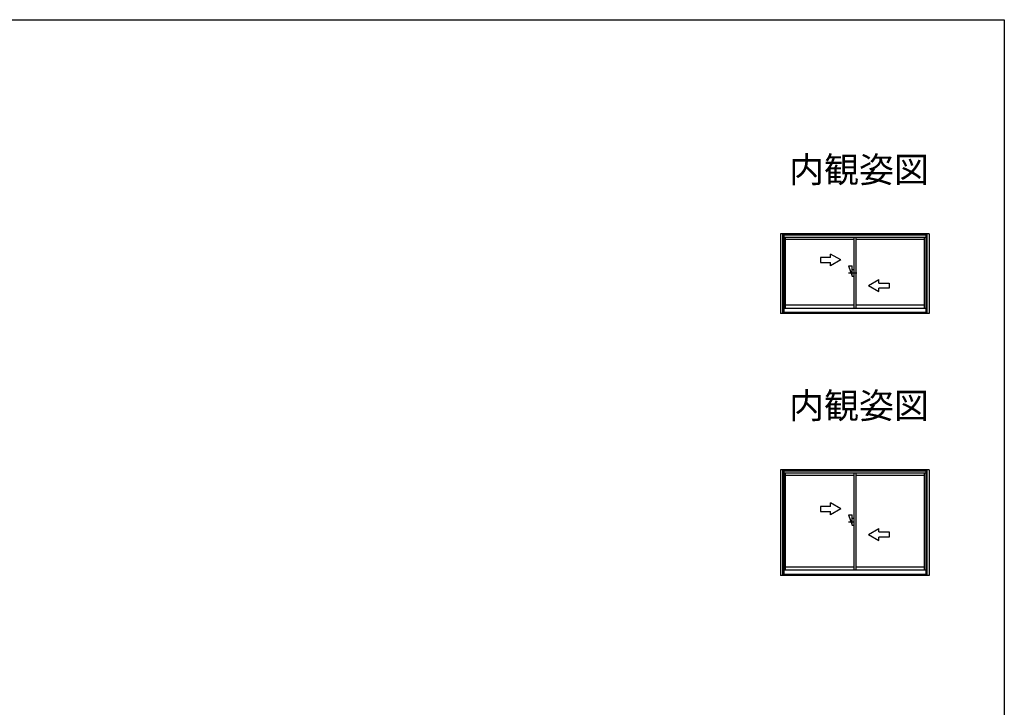
# Model space of a CAD drawing. Extents: x 0 to 990, y 0 to 1604.
# Drawn here: x 414 to 990, y 1158 to 1560 of the extents above; entities that cross this region are included whole.
import ezdxf
from ezdxf.enums import TextEntityAlignment as Align

# ---------------------------------------------------------------- set-up
doc = ezdxf.new("R2010")
doc.units = 0
doc.linetypes.add('DASHDOT', pattern=[1, 0.5, -0.25, 0, -0.25])
doc.linetypes.add('ITTENSAP', pattern=[5.5, 3, -1, 0.5, -1])
for name, color, linetype in [('USER1', 3, 'CONTINUOUS'), ('YKK_A1', 4, 'CONTINUOUS'), ('YKK_ZWAK', 7, 'CONTINUOUS')]:
    doc.layers.add(name, color=color, linetype=linetype)
doc.styles.get("Standard").update_dxf_attribs({"font": 'txt', "bigfont": 'BIGFONT'})

msp = doc.modelspace()

# ---------------------------------------------------------------- linework, layer by layer
at = {"layer": 'YKK_A1'}
for p, q in [((946.01, 1434.77), (858.91, 1434.77)), ((858.91, 1434.77), (858.91, 1388.12)), ((860.11, 1434.77), (860.11, 1388.12)), ((944.81, 1434.02), (860.11, 1434.02)), ((860.91, 1434.02), (860.91, 1388.87)), ((944.01, 1432.67), (860.91, 1432.67)), ((861.76, 1432.67), (861.76, 1391.12)), ((901.86, 1431.47), (861.76, 1431.47)), ((901.86, 1432.67), (901.86, 1391.12)), ((903.06, 1432.67), (903.06, 1391.12)), ((943.16, 1431.47), (903.06, 1431.47)), ((943.16, 1432.67), (943.16, 1391.12)), ((944.01, 1434.02), (944.01, 1388.87)), ((944.81, 1388.12), (944.81, 1434.77)), ((946.01, 1434.77), (946.01, 1388.12)), ((882.36, 1420.95), (882.36, 1417.95)), ((888.36, 1420.95), (882.36, 1420.95)), ((882.36, 1417.95), (888.36, 1417.95)), ((894.36, 1419.45), (888.36, 1422.91)), ((888.36, 1420.95), (888.36, 1422.91)), ((894.36, 1419.45), (888.36, 1415.98)), ((888.36, 1415.98), (888.36, 1417.95)), ((898.86, 1415.95), (900.86, 1409.95)), ((898.86, 1415.95), (900.86, 1415.95)), ((900.86, 1409.95), (900.86, 1415.95)), ((900.86, 1413.95), (901.86, 1413.95)), ((900.86, 1409.95), (901.86, 1409.95)), ((910.56, 1404.45), (916.56, 1407.91)), ((916.56, 1405.95), (916.56, 1407.91)), ((910.56, 1404.45), (916.56, 1400.98)), ((916.56, 1405.95), (922.56, 1405.95)), ((916.56, 1400.98), (916.56, 1402.95)), ((922.56, 1402.95), (916.56, 1402.95)), ((922.56, 1405.95), (922.56, 1402.95)), ((944.01, 1391.12), (860.91, 1391.12)), ((901.86, 1392.97), (861.76, 1392.97)), ((943.16, 1392.97), (903.06, 1392.97)), ((946.01, 1388.12), (858.91, 1388.12)), ((860.11, 1388.87), (944.81, 1388.87)), ((858.91, 1296.71), (858.91, 1234.86)), ((946.01, 1296.71), (858.91, 1296.71)), ((860.11, 1296.71), (860.11, 1234.86)), ((944.81, 1295.96), (860.11, 1295.96)), ((860.91, 1295.96), (860.91, 1235.61)), ((944.01, 1294.61), (860.91, 1294.61)), ((861.76, 1294.61), (861.76, 1237.86)), ((901.86, 1293.41), (861.76, 1293.41)), ((901.86, 1294.61), (901.86, 1237.86)), ((903.06, 1294.61), (903.06, 1237.86)), ((943.16, 1293.41), (903.06, 1293.41)), ((943.16, 1294.61), (943.16, 1237.86)), ((944.01, 1295.96), (944.01, 1235.61)), ((944.81, 1234.86), (944.81, 1296.71)), ((946.01, 1296.71), (946.01, 1234.86)), ((882.36, 1275.28), (882.36, 1272.28)), ((888.36, 1275.28), (882.36, 1275.28)), ((888.36, 1275.28), (888.36, 1277.25)), ((894.36, 1273.78), (888.36, 1277.25)), ((894.36, 1273.78), (888.36, 1270.32)), ((882.36, 1272.28), (888.36, 1272.28)), ((888.36, 1270.32), (888.36, 1272.28)), ((898.86, 1270.28), (900.86, 1270.28)), ((898.86, 1270.28), (900.86, 1264.28)), ((900.86, 1264.28), (900.86, 1270.28)), ((900.86, 1268.28), (901.86, 1268.28)), ((900.86, 1264.28), (901.86, 1264.28)), ((910.56, 1258.78), (916.56, 1262.25)), ((916.56, 1260.28), (916.56, 1262.25)), ((910.56, 1258.78), (916.56, 1255.32)), ((916.56, 1260.28), (922.56, 1260.28)), ((916.56, 1255.32), (916.56, 1257.28)), ((922.56, 1257.28), (916.56, 1257.28)), ((922.56, 1260.28), (922.56, 1257.28)), ((901.86, 1239.71), (861.76, 1239.71)), ((943.16, 1239.71), (903.06, 1239.71)), ((946.01, 1234.86), (858.91, 1234.86)), ((860.11, 1235.61), (944.81, 1235.61)), ((944.01, 1237.86), (860.91, 1237.86))]:
    msp.add_line(p, q, dxfattribs=at)
at = {"layer": 'YKK_A1', "linetype": 'DASHDOT'}
msp.add_line((898.86, 1411.95), (903.86, 1411.95), dxfattribs=at)
at = {"layer": 'YKK_A1', "linetype": 'ITTENSAP'}
msp.add_line((898.86, 1266.28), (903.86, 1266.28), dxfattribs=at)
at = {"layer": 'YKK_ZWAK'}
for p, q in [((0, 1560), (990, 1560)), ((990, 1560), (990, 0))]:
    msp.add_line(p, q, dxfattribs=at)

# ---------------------------------------------------------------- texts
at = {"layer": 'USER1'}
for p in [(945.87, 1464.79), (945.87, 1326.73)]:
    msp.add_text('内観姿図', height=15, dxfattribs=at).set_placement(p, align=Align.RIGHT)

doc.saveas('drawing.dxf')
